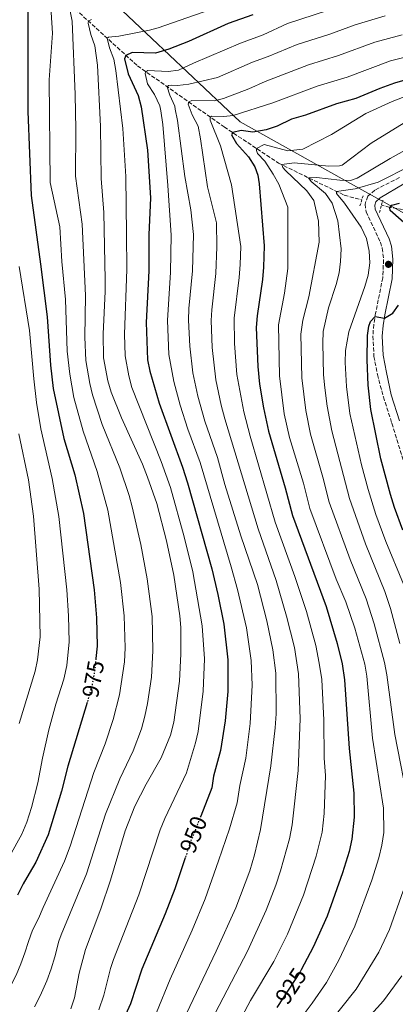
# Model space of a CAD drawing. Units: metres. Extents: x 665163 to 668623, y 4741980 to 4744376.
# Drawn here: x 666985 to 667146, y 4743045 to 4743467 of the extents above; entities that cross this region are included whole.
import ezdxf
from ezdxf.enums import TextEntityAlignment as Align

# ---------------------------------------------------------------- set-up
doc = ezdxf.new("R2010")
doc.units = ezdxf.units.M
doc.header["$MEASUREMENT"] = 0
for name, pattern in [('DGN Style 2', [1.7399219301090239, 1.043953158065414, -0.6959687720436097]), ('DGN Style 3', [2.435890702152634, 1.739921930109024, -0.6959687720436097]), ('DGN Style 5', [1.217945351076317, 0.5219765790327072, -0.6959687720436097])]:
    doc.linetypes.add(name, pattern=pattern)
for name, color, linetype, lineweight in [('Barranco lineal', 142, 'DGN Style 3', 13), ('Camino', 7, 'DGN Style 3', 0), ('Cota de curva de nivel directora', 7, 'Continuous', 0), ('Curva de nivel directora', 30, 'Continuous', 30), ('Curva de nivel directora no vista', 30, 'DGN Style 5', 30), ('Curva de nivel intermedia', 30, 'Continuous', 0), ('Límite de municipio', 7, 'Continuous', 0), ('Margen derecho', 7, 'Continuous', 0), ('Pontón-alcantarilla (pasos de agua)', 1, 'DGN Style 2', 0), ('Punto acotado terreno (símbolo)', 7, 'Continuous', 0)]:
    doc.layers.add(name, color=color, linetype=linetype, lineweight=lineweight)
doc.styles.add('Style-Arial', font='arial.ttf')

# ---------------------------------------------------------------- blocks, each defined once
blk = doc.blocks.new('5PATER')
at = {"layer": 'Punto acotado terreno (símbolo)', "linetype": 'Continuous', "lineweight": 0}
h = blk.add_hatch(color=51, dxfattribs=at)
edge = h.paths.add_edge_path()
edge.add_ellipse((0, 0), major_axis=(-0.1095731443231308, -0.1110710700762829), ratio=0.9994222409660317, start_angle=0, end_angle=360)

msp = doc.modelspace()

# ---------------------------------------------------------------- linework, layer by layer
at = {"layer": 'Barranco lineal', "color": 142, "linetype": 'DGN Style 3', "lineweight": 13}
for points in [[(666996.0499999998, 4743483.25, 971.3600000000006), (667035.4199999999, 4743447.4, 946.9100000000036), (667072.5800000001, 4743421.210000001, 926.779999999999), (667095.9100000003, 4743405.66, 915.3999999999943), (667124.1699999999, 4743391.890000001, 903.5899999999965), (667131.6699999999, 4743389.890000001, 902.2100000000064)], [(667156.4000000004, 4743384.619999999, 895), (667143.6699999999, 4743386.689999999, 900), (667140.1200000001, 4743387.640000001, 900.6600000000036)]]:
    msp.add_polyline3d(points, dxfattribs=at)
at = {"layer": 'Camino', "color": 7, "linetype": 'DGN Style 3', "lineweight": 0}
msp.add_polyline3d([(667147.8299999976, 4743399.460000002, 904.1000000000058), (667137.2100000007, 4743394.070000002, 903.0800000000017), (667134.2600000001, 4743391.460000004, 902.8200000000071), (667133.0599999976, 4743388.100000001, 902.75), (667133.5399999982, 4743384.75, 902.4199999999984), (667139.6499999991, 4743371.76, 901.929999999993), (667140.4299999992, 4743369.2, 901.779999999999), (667141.0100000004, 4743364.24, 901.4700000000012), (667140.6499999983, 4743356.480000002, 901.1100000000008), (667137.6099999985, 4743341.33, 900.0899999999965), (667136.7999999992, 4743336.41, 899.7899999999937), (667136.4200000016, 4743331.440000001, 899.5500000000028), (667136.8700000008, 4743322.740000002, 899.1199999999956), (667138.3399999993, 4743314.960000001, 898.6999999999972), (667140.9400000012, 4743305.33, 898.3099999999978), (667144.6099999989, 4743294, 897.3600000000006), (667151.6900000002, 4743270.730000001, 896.0800000000017)], dxfattribs=at)
at = {"layer": 'Curva de nivel directora', "color": 30, "linetype": 'Continuous', "lineweight": 30, "flags": 128}
for points, elevation in [([(666988.2499999991, 4743475.710000001), (666988.2899999993, 4743427.810000001), (666989.7600000001, 4743391.750000001), (666993.7399999987, 4743362.350000001), (666996.5700000008, 4743339.750000002), (666997.999999999, 4743319.029999999), (666999.1999999993, 4743308.939999999), (667003.8199999994, 4743287.430000001), (667008.4299999983, 4743271.880000004), (667012.1499999999, 4743255.369999999), (667016.7399999987, 4743222.550000002), (667017.8000000005, 4743210.510000002), (667018.0499999986, 4743198.32), (667017.5399999989, 4743193.020000001)], 975.0000000000002), ([(667084.8499999992, 4743469.300000001), (667074.3700000006, 4743465.550000002), (667057.3099999995, 4743457.860000002), (667048.8899999995, 4743454.53), (667043.1299999995, 4743452.86), (667033.1099999992, 4743453.100000001), (667030.4499999994, 4743451.92), (667029.8300000002, 4743450.480000001), (667031.3899999983, 4743444.020000001), (667035.6699999986, 4743434.660000003), (667036.9400000003, 4743429.82), (667039.6799999984, 4743411.210000004), (667040.9999999994, 4743390.83), (667040.2899999986, 4743374.960000004), (667040.2100000004, 4743359.390000002), (667039.0899999985, 4743337.210000004), (667039.6399999983, 4743321.32), (667040.6399999995, 4743316.420000001)], 950.0000000000002), ([(667168.4600000007, 4743446.610000002), (667145.74, 4743440.030000002), (667139.4700000003, 4743437.740000002), (667129.099999999, 4743433.37), (667120.7699999985, 4743431.170000001), (667107.5099999994, 4743426.28), (667101.5500000005, 4743424.500000001), (667095.3900000004, 4743421.49), (667090.6200000005, 4743420.01), (667084.9000000006, 4743418.980000002), (667079.9000000005, 4743419.61), (667076.2399999994, 4743418.77), (667075.7199999985, 4743417.740000002), (667077.9, 4743414.050000002), (667082.9699999995, 4743408.410000003), (667085.73, 4743404.140000001), (667087.0199999996, 4743400.500000002), (667087.6499999999, 4743396.800000003), (667089.8299999991, 4743370.210000004), (667089.5399999986, 4743360.95), (667089.0999999982, 4743355.670000001), (667086.7800000004, 4743340.17), (667086.3600000001, 4743335.189999999), (667086.9700000003, 4743318.420000001), (667087.7399999994, 4743310.84), (667089.4400000002, 4743300.640000001), (667091.5799999994, 4743290.66), (667098.8399999992, 4743266.25), (667101.9699999985, 4743254.49), (667116.3499999996, 4743215.340000002), (667121.0999999995, 4743199.470000002), (667123.1699999992, 4743190.760000001), (667124.2199999996, 4743183.939999999)], 925.0000000000002), ([(667152.1900000006, 4743378.09), (667143.7799999998, 4743385.310000001), (667143.6700000003, 4743386.690000001), (667144.6200000001, 4743387.680000001), (667147.9100000004, 4743388.550000003)], 900.0000000000002), ([(667149.2400000002, 4743248.210000002), (667145.6799999997, 4743257.900000001), (667143.99, 4743263.51), (667139.849999998, 4743278.78), (667135.5699999998, 4743299.930000001), (667134.4700000002, 4743310.400000001), (667133.9800000007, 4743321.26), (667134.1100000005, 4743331.710000002), (667134.7299999995, 4743335.76), (667135.409999999, 4743337.699999999), (667137.3600000005, 4743339.78), (667141.3500000001, 4743339.140000002), (667145.0499999993, 4743341.32), (667147.4000000008, 4743344.66)], 900.0000000000002), ([(667040.6399999995, 4743316.420000001), (667044.6600000006, 4743302.59), (667054.7300000001, 4743275.119999999), (667056.8400000001, 4743268.490000002), (667067.2999999986, 4743231.590000001), (667069.8400000001, 4743220.59), (667072.4199999993, 4743207.810000001), (667074.1699999995, 4743192.560000001), (667074.1600000005, 4743178.850000001), (667073.0199999984, 4743166.34), (667071.0800000004, 4743153.630000004), (667068.0699999997, 4743142.53), (667067.2899999997, 4743137.590000001), (667062.5099999986, 4743125.490000002)], 950), ([(667124.2199999996, 4743183.939999999), (667126.2800000005, 4743154.41), (667128.1799999982, 4743135.240000002), (667128.4499999986, 4743125.010000001), (667127.4000000004, 4743115.5), (667126.1799999999, 4743110.300000002), (667123.3999999993, 4743101.15), (667116.8300000001, 4743082.510000002), (667110.7799999996, 4743069.25), (667105.6599999988, 4743059.450000001), (667105.1899999994, 4743058.550000003), (667095.2299999995, 4743043.320000002)], 925.0000000000002), ([(667013.7300000002, 4743174.180000001), (667005.5000000002, 4743146.84), (667002.730000001, 4743136.189999999), (666997.0699999991, 4743117.390000002), (666991.7899999997, 4743105.620000001), (666988.8599999994, 4743100.84), (666986.2799999999, 4743096.420000001), (666983.8700000005, 4743091.580000003)], 975.0000000000002), ([(667055.8399999988, 4743107.500000001), (667051.3499999982, 4743094.230000001), (667047.2600000001, 4743083.470000001), (667037.26, 4743059.720000002), (667032.3400000003, 4743044.84), (667028.9400000006, 4743037.289999999)], 950.0000000000002)]:
    msp.add_lwpolyline(points, dxfattribs=dict(at, elevation=elevation))
at = {"layer": 'Curva de nivel directora no vista', "color": 30, "linetype": 'DGN Style 5', "lineweight": 30, "flags": 128}
for points, elevation in [([(667017.5399999989, 4743193.020000001), (667017.0999999986, 4743188.369999999), (667015.7399999996, 4743180.87), (667013.7300000002, 4743174.180000001)], 975.0000000000005), ([(667062.5099999986, 4743125.490000002), (667058.4699999995, 4743115.260000002), (667055.8399999988, 4743107.500000001)], 950.0000000000005)]:
    msp.add_lwpolyline(points, dxfattribs=dict(at, elevation=elevation))
at = {"layer": 'Curva de nivel intermedia', "color": 30, "linetype": 'Continuous', "lineweight": 0, "flags": 128}
for points, elevation in [([(667133.6299999999, 4743476.739999999), (667099.8000000003, 4743465.65), (667089.3799999999, 4743460.699999999), (667079.5499999997, 4743457.069999999), (667059.4199999995, 4743448.509999999), (667052.9400000019, 4743445.59), (667048.6200000015, 4743445.050000001), (667039.8700000006, 4743445.429999999), (667038.9500000019, 4743444.91), (667038.7000000017, 4743444.17), (667039.6300000015, 4743439.699999998), (667042.6700000013, 4743435.070000002), (667044.9600000002, 4743430.259999999), (667045.4000000005, 4743428.100000001)], 945), ([(666988.570000001, 4743071.7), (666990.3200000012, 4743076.51), (666992.8600000005, 4743081.449999999), (666994.9400000012, 4743086.289999999), (667004.11, 4743106.169999998), (667006.4400000012, 4743112.53), (667016.6400000004, 4743144.130000001), (667021.4700000007, 4743156.5), (667024.9599999997, 4743166.850000001), (667027.7100000012, 4743177.48), (667029.7499999999, 4743191.67), (667030.0500000014, 4743197.640000001), (667029.6900000017, 4743211.350000001), (667028.0300000008, 4743225.710000001), (667022.6500000008, 4743256.769999999), (667018.1300000013, 4743273.4), (667012.0000000001, 4743290.689999999), (667008.0900000008, 4743305.140000001), (667006.2900000014, 4743315.07), (667005.27, 4743325.029999998), (667004.49, 4743347.140000002), (667002.9299999998, 4743363.399999999), (667002.0800000004, 4743378.369999999), (666997.9700000001, 4743397.279999998), (666997.4700000016, 4743441.439999999), (666998.9300000012, 4743461.390000001), (666998.0999999996, 4743474.740000002)], 970), ([(667006.3600000008, 4743471.560000001), (667007.2999999997, 4743466.599999998), (667008.6800000009, 4743435.16), (667008.92, 4743420.16), (667008.7200000011, 4743400.01), (667011.5900000011, 4743379.439999999), (667013.0300000006, 4743348.829999999), (667012.8499999995, 4743331.039999999), (667013.2100000017, 4743321.019999999), (667014.9500000007, 4743311.13), (667016.1200000019, 4743306.269999999), (667020.2800000014, 4743293.529999998), (667027.8299999997, 4743274.92), (667031.8100000005, 4743262.98), (667033.1500000017, 4743258.17), (667036.7500000005, 4743242.060000001), (667039.4999999995, 4743227.269999999), (667041.660000001, 4743211.07), (667042.040000001, 4743196.34), (667041.3300000002, 4743185.01), (667039.6300000015, 4743173.800000001), (667038.5600000008, 4743168.349999999), (667037.060000001, 4743162.849999998), (667033.5200000005, 4743153.500000001), (667027.7400000005, 4743141.38), (667021.6500000017, 4743126.34), (667013.5, 4743100.640000001), (667002.6000000013, 4743074.46), (667001.6700000013, 4743071.769999999), (666999.8899999999, 4743065.100000001), (666998.3400000011, 4743059.86), (666996.4500000001, 4743054.690000001), (666993.6600000005, 4743048.3), (666991.1500000004, 4743043.619999999)], 965.0000000000002), ([(667075.8500000003, 4743474.759999999), (667044.3000000007, 4743463.779999999), (667040.4800000008, 4743462.720000001), (667027.4299999997, 4743460.199999999), (667023.0100000007, 4743459.77), (667022.4000000005, 4743459.26), (667023.3799999994, 4743455.099999998), (667025.2400000015, 4743450.279999999), (667026.0900000008, 4743445.449999999), (667029.0800000015, 4743420.48), (667030.4000000001, 4743399.869999999), (667030.7000000019, 4743375.239999999), (667030.8300000017, 4743359.96), (667029.8800000016, 4743332.3), (667030.1100000018, 4743322.919999998), (667031.6800000009, 4743314.319999999), (667032.9500000007, 4743309.319999999), (667045.480000001, 4743277.67), (667049.4999999999, 4743266.409999998), (667055.4499999998, 4743245.319999999), (667059.1400000001, 4743230.21), (667063.1700000003, 4743207.08), (667064.0900000011, 4743192.949999999), (667063.5999999993, 4743179.050000001), (667061.390000001, 4743161.8), (667060.3300000015, 4743156.909999999), (667056.4300000012, 4743144.039999999), (667047.1200000015, 4743124.430000001), (667045.0800000008, 4743119.56), (667035.9500000002, 4743091.62), (667025.140000001, 4743063.960000002), (667023.86, 4743060.09), (667020.9100000019, 4743048.600000001), (667018.7600000016, 4743042.329999999)], 955), ([(667268.2999999995, 4743471.46), (667268.2000000012, 4743460.310000001), (667267.9400000018, 4743457.460000001), (667266.4300000009, 4743450.039999997), (667261.8200000019, 4743446.73), (667257.5100000004, 4743444.199999999), (667251.7400000012, 4743442.439999998), (667246.4000000014, 4743441.619999997), (667234.6700000011, 4743440.640000001), (667196.2100000004, 4743441.91), (667180.4700000002, 4743441.859999999), (667175.26, 4743441.180000001), (667157.3000000003, 4743436.939999999), (667144.7499999999, 4743432.119999998), (667133.3500000003, 4743426.930000001), (667118.6699999997, 4743417.909999999), (667106.3499999995, 4743411.680000001), (667099.9700000002, 4743410.929999999), (667089.7000000017, 4743413.649999999), (667086.480000001, 4743411.949999998)], 920.0000000000002), ([(667015.5800000009, 4743467.310000001), (667014.3400000003, 4743466.59), (667014.2000000018, 4743465.659999999), (667015.3600000018, 4743460.850000001), (667017.0400000005, 4743455.939999999), (667018.2400000008, 4743447.65), (667019.4600000011, 4743421.439999999), (667019.7500000017, 4743399.04), (667020.9299999997, 4743384.449999998), (667021.530000001, 4743355.519999999), (667021.5700000012, 4743350.519999999), (667020.6300000001, 4743332.38), (667020.8200000002, 4743322.060000001), (667022.6799999998, 4743312.189999999), (667024.1500000006, 4743307.399999999), (667028.5600000008, 4743296.38), (667037.5199999993, 4743276.429999999), (667039.7200000009, 4743270.850000001), (667043.6500000004, 4743259.569999999), (667047.8500000002, 4743243.580000001), (667050.9800000017, 4743228.830000001), (667053.5700000002, 4743211.340000001), (667053.920000001, 4743206.350000001), (667054.0400000017, 4743195.050000001), (667053.4400000004, 4743183.340000001), (667050.9600000017, 4743165.759999999), (667049.5900000016, 4743160.189999999), (667045.5800000015, 4743150.49), (667039.1200000019, 4743139.15), (667034.3099999995, 4743129.649999999), (667030.0800000007, 4743119.109999998), (667023.8100000009, 4743097.980000001), (667019.5900000008, 4743085.640000001), (667013.0199999994, 4743068.199999999), (667010.3300000007, 4743058.079999999), (667008.3600000013, 4743047.449999998), (667006.7300000018, 4743042.720000001)], 960), ([(667057.3400000008, 4743338.300000001), (667057.3699999999, 4743343.300000001), (667059.0100000005, 4743359.42), (667059.4300000007, 4743375), (667058.3300000011, 4743385.67), (667055.7000000002, 4743399.960000001), (667052.5100000006, 4743423.92), (667051.6000000008, 4743428.84), (667051.3500000006, 4743430.09), (667049.2400000005, 4743434.829999999), (667048.180000001, 4743438.399999999), (667048.6900000006, 4743438.92), (667050.1300000001, 4743439.13), (667052.5000000016, 4743439.039999999), (667057.4700000006, 4743439.600000001), (667069.6900000002, 4743442.38), (667084.8200000002, 4743448.929999999), (667091.5300000003, 4743451.380000001), (667103.8700000006, 4743456.600000001), (667117.9600000011, 4743461.07), (667128.7500000005, 4743464.989999998), (667141.6800000009, 4743468.889999999)], 940), ([(667079.7100000004, 4743369.949999999), (667075.7499999999, 4743396.4), (667071.0500000014, 4743413.15), (667066.6500000004, 4743424.159999998), (667066.6400000014, 4743425.29), (667067.1500000011, 4743425.810000001), (667072.4000000014, 4743425.730000001), (667076.4200000003, 4743426.159999999), (667093.4500000002, 4743431.479999999), (667112.4400000002, 4743438.649999999), (667125.3799999997, 4743442.599999999), (667143.9200000005, 4743449.529999998), (667169.280000001, 4743455.869999999), (667180.2700000014, 4743457.77), (667185.5100000006, 4743458.390000001), (667190.5000000016, 4743458.48), (667196.6799999997, 4743457.890000001), (667210.0700000008, 4743456.41), (667215.6299999997, 4743456.220000001), (667222.010000001, 4743456.249999999), (667227.4600000004, 4743456.989999999), (667233.2200000006, 4743458.25), (667240.7100000007, 4743462.710000001), (667247.2700000008, 4743469.529999998)], 930), ([(667066.9600000011, 4743037.58), (667082.5700000015, 4743067.52), (667090.5700000012, 4743085.06), (667094.7900000013, 4743095.779999999), (667096.8400000009, 4743101.949999998), (667100.6699999998, 4743115.749999999), (667101.8200000009, 4743121.630000002), (667104.2900000009, 4743144.980000001), (667105.1500000014, 4743167.24), (667104.5400000011, 4743186.470000001), (667102.7100000007, 4743197.730000001), (667099.4000000001, 4743211.289999999), (667094.8700000017, 4743226.609999999), (667087.1400000004, 4743248.689999999), (667072.9300000012, 4743295.899999999), (667071.3399999997, 4743301.77), (667069.0300000008, 4743312.71), (667067.4700000007, 4743326.539999999), (667067.0800000017, 4743338.100000001), (667067.2400000005, 4743342.76), (667069.050000001, 4743358.270000001), (667069.5000000002, 4743369.679999999), (667069.2300000021, 4743380.11), (667065.4500000001, 4743395.460000001), (667062.4800000017, 4743416.13), (667061.4300000012, 4743421.579999999), (667058.8400000005, 4743426.380000001), (667057.0900000005, 4743430.949999999), (667057.4100000003, 4743431.899999999), (667058.7500000012, 4743432.519999999), (667068.3200000002, 4743432.46), (667072.3300000001, 4743433.399999999), (667083.230000001, 4743437.539999999), (667090.1800000002, 4743440.679999999), (667108.8000000013, 4743447.859999998), (667121.6700000016, 4743451.84), (667137.3300000012, 4743457.539999999), (667149.0599999992, 4743460.769999999)], 935.0000000000002), ([(667045.4000000005, 4743428.100000001), (667046.3200000013, 4743422.179999999), (667048.4000000001, 4743396), (667049.8799999999, 4743374.689999999), (667049.5900000016, 4743358.810000001), (667048.2300000002, 4743338.07), (667048.7900000013, 4743323.470000001), (667051.050000001, 4743312.009999999), (667053.76, 4743301.749999999), (667057.0500000003, 4743291.430000001), (667062.2300000014, 4743277.249999999), (667075.6400000004, 4743232.369999999), (667078.3400000003, 4743222.74), (667082.110000001, 4743206.269999999), (667084.1800000009, 4743192.16), (667084.5899999999, 4743181.599999999), (667083.8099999998, 4743165.189999999), (667081.8200000006, 4743150.359999998), (667079.3200000017, 4743138.55), (667078.1400000014, 4743131.140000001), (667074.8300000011, 4743120), (667070.1999999998, 4743106.249999999), (667064.4100000006, 4743089.949999998), (667058.8200000006, 4743076.57), (667049.3700000001, 4743055.479999999), (667043.5900000001, 4743041.119999998)], 945), ([(667151.7600000015, 4743424.119999998), (667135.7500000009, 4743414.269999998), (667123.2300000017, 4743404.849999999), (667122.1000000007, 4743404.539999999), (667117.57, 4743404.409999998), (667102.5700000019, 4743405.73), (667097.3799999997, 4743405.100000001), (667097.7999999998, 4743403.759999998), (667098.940000002, 4743402.429999999), (667108.1300000009, 4743393.720000001), (667111.1000000014, 4743389.63), (667113.1300000009, 4743380.77), (667113.3900000001, 4743371.679999999), (667108.9400000023, 4743348.310000001), (667106.2900000013, 4743338.27), (667105.4599999997, 4743332.319999999), (667105.8900000012, 4743313.54), (667107.5899999999, 4743299.55), (667109.6799999998, 4743289.359999999), (667114.9800000016, 4743270.92), (667117.7000000018, 4743260.13), (667126.6400000004, 4743235.59), (667133.5000000001, 4743218.739999999), (667136.9900000015, 4743207.909999999), (667141.4500000007, 4743191.369999999), (667142.4800000011, 4743186.109999999), (667145.8899999997, 4743160.439999999), (667151.9400000004, 4743129.05)], 915), ([(667162.0900000003, 4743417.849999999), (667143.7999999998, 4743407.649999999), (667129.7500000017, 4743399.179999999), (667126.8700000006, 4743398.140000002), (667122.2400000015, 4743398.329999999), (667112.2600000014, 4743399.429999999), (667108.8400000016, 4743399.359999999), (667109.8699999999, 4743397.819999999), (667116.0700000002, 4743392.600000001), (667118.9400000002, 4743388.460000001), (667121.3699999999, 4743380.890000001), (667122.74, 4743368.919999998), (667122.5700000002, 4743363.480000001), (667121.9100000008, 4743358.519999999), (667120.7100000004, 4743353.55), (667117.3900000012, 4743343.529999999), (667115.0599999998, 4743333.470000001), (667114.9800000016, 4743328.399999999), (667115.29, 4743314.869999999), (667115.8100000009, 4743309.179999999), (667116.7400000007, 4743301.329999999), (667118.7400000012, 4743290.740000002), (667126.380000001, 4743261.739999999), (667133.2200000007, 4743242.329999999), (667141.52, 4743221.859999999), (667143.9400000006, 4743214.499999999), (667148.0600000002, 4743199.55)], 910.0000000000002), ([(667086.480000001, 4743411.949999998), (667086.4899999998, 4743411.019999998), (667086.9000000011, 4743409.789999999), (667090.1100000008, 4743406.51), (667093.6300000012, 4743400.96), (667096.0800000011, 4743396.599999999), (667099.9700000002, 4743386.789999999), (667099.9099999998, 4743360.480000001), (667098.5300000008, 4743349.859999999), (667095.9400000002, 4743336.24), (667096.3400000002, 4743314.34), (667098.3899999999, 4743298.039999999), (667100.6100000017, 4743287.989999999), (667106.6900000013, 4743268.3), (667109.3800000005, 4743257.4), (667120.7100000004, 4743227.069999999), (667124.8299999998, 4743217.359999999), (667128.6699999999, 4743206.139999999), (667132.9800000016, 4743190.71), (667133.7999999997, 4743185.52), (667136.3000000007, 4743158.900000001), (667141.0300000005, 4743128.810000001), (667141.130000001, 4743118.449999998), (667140.2400000015, 4743112.92), (667138.9500000017, 4743107.59), (667136.0100000004, 4743098.01), (667128.7400000015, 4743078.210000001), (667121.8400000016, 4743063.650000001), (667116.5000000016, 4743054.06), (667110.4199999997, 4743045.13), (667104.4200000004, 4743037.130000001)], 920.0000000000002), ([(667152.820000001, 4743404.659999999), (667138.6299999999, 4743397.560000001), (667128.7900000006, 4743394.619999998), (667120.810000001, 4743393.529999998), (667120.8600000002, 4743392.649999999), (667124.2700000011, 4743388.489999999), (667131.4100000003, 4743378.239999999), (667133.67, 4743373.25), (667134.9000000015, 4743367.850000001), (667135.180000001, 4743362.859999998), (667134.3899999997, 4743357.57), (667133.0300000008, 4743352.760000001), (667126.1200000017, 4743333.23), (667124.6399999999, 4743325.27), (667124.5700000006, 4743320.119999997), (667125.1400000006, 4743309.789999999), (667126.5599999998, 4743298.159999999), (667131.5600000002, 4743276.160000001), (667134.3600000007, 4743265.600000001), (667137.6799999999, 4743254.88), (667142.0099999994, 4743243.25), (667149.5300000008, 4743224.98)], 905), ([(667076.730000001, 4743032.939999999), (667083.9200000016, 4743046.25), (667093.8800000015, 4743063.029999999), (667099.7199999999, 4743074.84), (667106.6800000002, 4743091.49), (667112.1100000017, 4743108.210000002), (667114.6200000017, 4743118.560000001), (667115.5200000004, 4743126.550000001), (667116.020000001, 4743142.880000002), (667115.5400000005, 4743150.3), (667115.3799999995, 4743166.619999999), (667114.49, 4743184.09), (667113.4200000016, 4743191.079999999), (667111.9000000015, 4743198.600000001), (667107.8800000005, 4743213.31), (667102.8899999993, 4743228.319999998), (667094.5499999998, 4743251.59), (667083.7899999997, 4743288.49), (667081.0000000002, 4743298.96), (667078.0000000006, 4743314.92), (667076.9600000012, 4743328.199999998), (667076.8700000017, 4743339.139999999), (667079.0399999999, 4743356.52), (667079.4199999999, 4743362.099999999), (667079.7100000004, 4743369.949999999)], 930), ([(666984.540000001, 4743361.289999997), (666989.0200000004, 4743333.9), (666990.8300000008, 4743313.039999999), (666992.0199999999, 4743302.88), (666993.9400000023, 4743291.659999999), (666998.740000001, 4743270.359999998), (667001.6600000003, 4743253.970000001), (667005.0900000012, 4743222.59), (667005.810000001, 4743211.350000001), (667006.05, 4743200.24), (667004.9900000007, 4743190.039999999), (667003.7700000004, 4743184.25), (667000.3300000003, 4743173.51), (666997.3600000021, 4743162.52), (666994.5600000012, 4743150.3), (666992.5700000019, 4743139.66), (666989.900000001, 4743129.079999999), (666987.9299999995, 4743122.82), (666985.7100000001, 4743117.659999999), (666980.54, 4743108.42)], 980), ([(667055.0499999998, 4743037.699999998), (667069.2000000007, 4743067.46), (667077.5900000016, 4743086.039999999), (667083.5700000006, 4743101.970000001), (667085.5700000012, 4743108.759999999), (667088.2100000009, 4743119.759999999), (667092.5700000017, 4743147.079999999), (667094.530000002, 4743163.349999999), (667094.9200000009, 4743169.359999999), (667094.78, 4743186.789999999), (667093.5199999994, 4743196.859999998), (667090.9199999999, 4743209.26), (667086.8400000008, 4743224.890000001), (667079.7300000007, 4743245.779999998), (667072.8799999999, 4743267.819999999), (667069.7300000006, 4743279.38), (667064.2400000008, 4743294.920000001), (667061.2200000011, 4743305.619999998), (667059.1600000003, 4743315.67), (667057.8600000016, 4743327.060000001), (667057.3400000008, 4743338.300000001)], 940), ([(666984.6100000002, 4743165.15), (666991.4100000019, 4743187.659999998), (666992.400000002, 4743192.55), (666993.5800000001, 4743202.349999999), (666993.170000001, 4743222.859999998), (666990.7600000014, 4743254.199999998), (666988.5599999998, 4743269.8), (666984.4900000017, 4743289.480000001)], 985), ([(667149.3699999999, 4743093.439999999), (667143.5100000015, 4743076.850000001), (667138.9400000006, 4743067.039999999), (667129.2700000012, 4743051.220000001), (667116.3600000008, 4743035.05)], 915), ([(666974.1400000006, 4743043.36), (666977.4100000008, 4743047.32), (666980.3800000013, 4743051.640000002), (666983.3099999994, 4743057.210000001), (666985.2899999998, 4743062.02), (666987.0100000009, 4743066.730000001), (666988.570000001, 4743071.7)], 970), ([(667148.8899999993, 4743056.970000001), (667141.0500000005, 4743046.149999999), (667121.8100000002, 4743025.060000001)], 910.0000000000002)]:
    msp.add_lwpolyline(points, dxfattribs=dict(at, elevation=elevation))
at = {"layer": 'Límite de municipio', "color": 7, "linetype": 'Continuous', "lineweight": 0}
msp.add_polyline3d([(667026.3200000003, 4743473.430000001, 962.1700000000001), (667079.4800000006, 4743423.390000001, 928.0500000000001), (667133.0300000012, 4743393.529999999, 903.76), (667143.8599999994, 4743387.49, 900.09), (667168.7800000012, 4743373.600000001, 890.58), (667231.0799999982, 4743336.84, 864.24), (667253, 4743319.24, 854.26), (667317.879999999, 4743251.029999999, 826.8200000000002), (667366.4600000009, 4743164.730000001, 806.73), (667405.4800000006, 4743147.92, 794.1800000000002), (667452.7399999984, 4743127.560000001, 776.98)], dxfattribs=at)
at = {"layer": 'Margen derecho', "color": 7, "linetype": 'Continuous', "lineweight": 0}
msp.add_polyline3d([(667147.8900000004, 4743295.03, 897.3600000000006), (667144.229999999, 4743306.300000002, 898.3099999999978), (667142.2799999999, 4743315.859999999, 898.6999999999972), (667140.8899999997, 4743323.220000003, 899.1199999999956), (667140.4699999995, 4743331.390000002, 899.5500000000028), (667140.8200000003, 4743335.920000001, 899.7899999999937), (667141.5899999993, 4743340.61, 900.0899999999965), (667144.6700000016, 4743355.99, 901.1100000000008), (667145.0599999982, 4743364.380000001, 901.4700000000012), (667144.41, 4743370.029999999, 901.779999999999), (667143.44, 4743373.220000002, 901.929999999993), (667137.4600000009, 4743385.920000002, 902.4199999999984), (667137.2100000007, 4743387.680000001, 902.75), (667137.7199999979, 4743389.12, 902.8200000000071), (667139.4999999994, 4743390.7, 903.0800000000017), (667149.6700000018, 4743396.720000002, 904.1000000000058)], dxfattribs=at)
at = {"layer": 'Pontón-alcantarilla (pasos de agua)', "color": 1, "linetype": 'DGN Style 2', "lineweight": 0, "elevation": 902.4900000000052, "flags": 128}
msp.add_lwpolyline([(667132.2000000002, 4743391.640000001), (667130.7800000003, 4743386.99)], dxfattribs=at)
at = {"layer": 'Pontón-alcantarilla (pasos de agua)', "color": 1, "linetype": 'DGN Style 2', "lineweight": 0, "extrusion": (-0.009270601955653372, -0.03346306321864408, 0.9993969578397789), "elevation": -164011.27081571, "flags": 128}
msp.add_lwpolyline([(-623483.055785856, 4746487.226570539), (-623483.055785856, 4746492.698370974)], dxfattribs=at)

# ---------------------------------------------------------------- block references
at = {"layer": 'Punto acotado terreno (símbolo)', "color": 7, "linetype": 'Continuous', "lineweight": 0, "xscale": 10, "yscale": 10, "zscale": 10}
msp.add_blockref('5PATER', (667143.1099999992, 4743362.230000001, 901.279999999999), dxfattribs=at)

# ---------------------------------------------------------------- texts
at = {"layer": 'Cota de curva de nivel directora', "color": 7, "linetype": 'Continuous', "lineweight": 0, "style": 'Style-Arial'}
for s, rotation, p in [('975', 79.72339, (667016.3611251462, 4743184.280016545, 975)), ('950', 68.45739000000002, (667059.3760727028, 4743117.543078308, 950)), ('925', 56.81089, (667101.2607425262, 4743052.546847994, 925))]:
    msp.add_text(s, height=7.000000000000002, rotation=rotation, dxfattribs=at).set_placement(p, align=Align.MIDDLE_CENTER)

doc.saveas('drawing.dxf')
